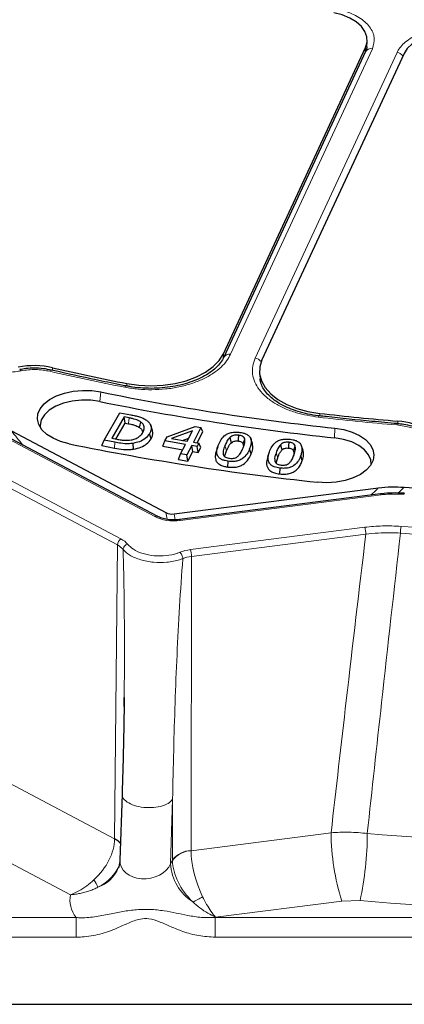
# Model space of a CAD drawing. Units: millimetres. Extents: x 0 to 420, y 0 to 297.
# Drawn here: x 282 to 298, y 145 to 184 of the extents above; entities that cross this region are included whole.
import ezdxf

# ---------------------------------------------------------------- set-up
doc = ezdxf.new("R2010")
doc.units = ezdxf.units.MM

msp = doc.modelspace()

# ---------------------------------------------------------------- linework, layer by layer
at = {"color": 7, "linetype": 'Continuous', "lineweight": 25}
for p, q in [((296.1595, 183.1223), (296.1744, 183.3538)), ((290.4177, 170.839), (296.1076, 183.0978)), ((296.1118, 182.9282), (290.4349, 170.6974)), ((297.6531, 182.8587), (291.9632, 170.5999)), ((282.2688, 170.2065), (282.2657, 170.2059)), ((291.863, 170.0875), (291.8754, 169.8951)), ((286.5275, 169.5487), (286.5258, 169.5492)), ((285.6414, 167.3796), (286.2786, 168.4793)), ((286.4483, 168.3089), (285.9549, 167.457)), ((286.2786, 168.4793), (286.7127, 168.3956)), ((286.6427, 168.2713), (286.4483, 168.3089)), ((286.4889, 168.0659), (286.4483, 168.3089)), ((286.118, 167.4254), (286.4889, 168.0659)), ((286.4889, 168.0659), (286.622, 168.0402)), ((287.5763, 167.7736), (287.5132, 167.9624)), ((288.1625, 167.5187), (289.2858, 167.9259)), ((289.5233, 167.8847), (289.2176, 167.2965)), ((289.2858, 167.9259), (289.5233, 167.8847)), ((289.6034, 167.7136), (289.5233, 167.8847)), ((287.7691, 164.3357), (281.6919, 167.5504)), ((281.9345, 167.7507), (288.1152, 164.4812)), ((287.5227, 167.4305), (287.4617, 167.6383)), ((288.0775, 167.3556), (288.1625, 167.5187)), ((289.1874, 167.758), (288.3362, 167.4494)), ((288.9698, 167.3394), (289.1874, 167.758)), ((289.3726, 167.2697), (289.6034, 167.7136)), ((285.56, 167.1602), (285.6414, 167.3796)), ((285.56, 167.1602), (286.0604, 167.0638)), ((286.0805, 167.295), (285.6414, 167.3796)), ((285.9549, 167.457), (286.1493, 167.4194)), ((286.8215, 167.0206), (286.8058, 167.2526)), ((287.9974, 167.1347), (288.0775, 167.3556)), ((287.9974, 167.1347), (288.7916, 166.997)), ((288.9035, 167.2124), (288.0775, 167.3556)), ((288.3362, 167.4494), (288.9698, 167.3394)), ((288.7052, 166.8308), (288.9035, 167.2124)), ((288.7835, 167.3718), (289.0337, 167.4625)), ((289.1513, 167.1694), (288.953, 166.7878)), ((289.3717, 167.1313), (289.1513, 167.1694)), ((289.1944, 166.9272), (289.1513, 167.1694)), ((289.2176, 167.2965), (289.438, 167.2584)), ((289.438, 167.2584), (289.3717, 167.1313)), ((289.4148, 166.8891), (289.3717, 167.1313)), ((289.4148, 166.8891), (289.5181, 167.0873)), ((289.5181, 167.0873), (289.438, 167.2584)), ((290.1926, 167.1197), (290.1294, 166.9307)), ((291.581, 167.2428), (291.5179, 167.4318)), ((293.6098, 166.9611), (293.5467, 167.15)), ((288.6251, 166.6099), (288.7052, 166.8308)), ((288.953, 166.7878), (288.7052, 166.8308)), ((288.9961, 166.5456), (288.953, 166.7878)), ((288.9961, 166.5456), (289.1944, 166.9272)), ((289.1944, 166.9272), (289.4148, 166.8891)), ((291.5321, 166.8276), (291.4695, 167.032)), ((292.1995, 166.7216), (292.2625, 166.9103)), ((293.5796, 166.5641), (293.5165, 166.7674)), ((288.6251, 166.6099), (288.9961, 166.5456)), ((290.5963, 166.3056), (290.611, 166.5377)), ((292.6774, 166.0291), (292.6899, 166.2615)), ((288.4505, 164.4293), (296.635, 165.4768)), ((296.7155, 165.2297), (288.6682, 164.1998)), ((286.4438, 156.7208), (286.4483, 157.0785)), ((286.3628, 153.2131), (286.277, 150.5732)), ((280.3744, 144.8039), (332.0687, 144.8039))]:
    msp.add_line(p, q, dxfattribs=at)
at = {"color": 8, "linetype": 'Continuous', "lineweight": 18}
for p, q in [((296.3839, 183.0469), (290.707, 170.8161)), ((291.6928, 170.6636), (297.3697, 182.8944)), ((296.0947, 182.8914), (296.1076, 183.0978)), ((290.4052, 170.6405), (290.4177, 170.839)), ((283.5828, 170.1747), (283.5802, 170.2802)), ((286.558, 169.5468), (286.5559, 169.6472)), ((285.5141, 169.3101), (285.4784, 168.9252)), ((294.2767, 168.351), (294.2753, 168.4531)), ((294.8856, 167.8605), (294.866, 167.4731)), ((297.4017, 168.0365), (297.4006, 168.1424)), ((287.6755, 164.3222), (281.5984, 167.5369)), ((286.0604, 167.0638), (286.0805, 167.295)), ((292.5941, 166.676), (292.5311, 166.8793)), ((286.1776, 163.186), (280.9107, 165.9721)), ((281.0458, 166.2177), (286.3127, 163.4316)), ((297.657, 165.4993), (297.4174, 165.2598)), ((296.7409, 165.1946), (288.6936, 164.1647)), ((288.1638, 164.2125), (288.1152, 164.4812)), ((288.4505, 164.4293), (288.494, 164.1889)), ((289.1025, 163.0001), (296.0769, 163.8926)), ((296.1202, 163.6195), (289.1458, 162.7269)), ((286.0673, 151.4349), (286.1776, 163.186)), ((289.1458, 162.7269), (289.1235, 150.9621)), ((281.8323, 153.6638), (286.0671, 151.4237)), ((288.3881, 153.008), (288.3043, 150.4286)), ((288.3835, 150.5784), (288.3881, 153.008)), ((289.1236, 150.9509), (294.7313, 151.6685)), ((284.3004, 149.1879), (280.4813, 151.2081)), ((288.3043, 150.4286), (288.3835, 150.5784)), ((295.8926, 148.9523), (295.1641, 148.9369)), ((295.1641, 148.9369), (290.1069, 148.2897)), ((280.433, 148.2737), (284.5263, 148.2737)), ((284.5263, 148.2737), (284.5263, 147.4905)), ((290.0949, 148.2737), (315.5581, 148.2737)), ((290.0949, 148.2737), (290.0949, 147.4905)), ((284.5263, 147.4905), (280.433, 147.4905)), ((315.5581, 147.4905), (290.0949, 147.4905))]:
    msp.add_line(p, q, dxfattribs=at)
at = {"color": 7, "linetype": 'Continuous', "lineweight": 25, "flags": 128}
for points in [[(296.1076, 183.0978), (296.1701, 183.3099), (296.1633, 183.5251), (296.0875, 183.7358), (295.9452, 183.9347), (295.7415, 184.115), (295.4833, 184.2702), (295.1797, 184.3952), (294.8413, 184.4854)], [(299.9516, 183.6949), (299.5804, 183.7145), (299.2093, 183.6939), (298.8512, 183.634), (298.5187, 183.5367), (298.2232, 183.4055), (297.975, 183.2449), (297.7827, 183.0605), (297.6531, 182.8587)], [(286.5559, 169.6472), (287.0315, 169.5784), (287.5202, 169.5553), (288.0088, 169.5785), (288.4844, 169.6473), (288.9342, 169.7599), (289.3463, 169.9133), (289.7096, 170.1034), (290.0143, 170.3251), (290.2525, 170.5725), (290.4177, 170.839)], [(291.9632, 170.5999), (291.8754, 170.3214), (291.8674, 170.0384), (291.9393, 169.7585), (292.0892, 169.489), (292.3132, 169.2372), (292.6053, 169.0099), (292.9576, 168.813), (293.3607, 168.6519), (293.8039, 168.5309), (294.2753, 168.4531)], [(284.2421, 167.2342), (283.9035, 167.3258), (283.6024, 167.4537), (283.3504, 167.6131), (283.157, 167.7978), (283.0298, 168.0008), (282.9736, 168.2142), (282.9906, 168.4298), (283.0801, 168.6393), (283.2388, 168.8348), (283.4604, 169.0086), (283.7365, 169.1541), (284.0565, 169.2657), (284.408, 169.3392), (284.7777, 169.3716), (285.1512, 169.3618), (285.5141, 169.3101)], [(285.4784, 168.9252), (285.1125, 168.9758), (284.7363, 168.9814), (284.3663, 168.9418), (284.0187, 168.8586), (283.7087, 168.7355), (283.4497, 168.5778), (283.2532, 168.3926), (283.1277, 168.1878), (283.0787, 167.9724), (283.0794, 167.9061)], [(287.062, 167.8866), (287.0681, 167.9141), (287.0865, 167.9966), (287.111, 168.1066)], [(294.8856, 167.8605), (295.2447, 167.8005), (295.5766, 167.7012), (295.8686, 167.5664), (296.1095, 167.4013), (296.2899, 167.2123), (296.403, 167.0066), (296.4444, 166.7921), (296.4125, 166.577), (296.3085, 166.3697), (296.1365, 166.1781), (295.903, 166.0095), (295.6171, 165.8705), (295.2896, 165.7663), (294.9333, 165.701), (294.5617, 165.6771), (294.1892, 165.6955)], [(290.7434, 167.2798), (290.7237, 167.3612), (290.6908, 167.4971)], [(291.0179, 167.3437), (291.0222, 167.4117), (291.0326, 167.5758)], [(296.3361, 166.412), (296.3221, 166.5867), (296.2343, 166.7979), (296.0724, 166.994), (295.8435, 167.1664), (295.5574, 167.3076), (295.2268, 167.4113), (294.866, 167.4731)], [(291.2123, 167.2179), (291.2309, 167.2769), (291.2759, 167.4195)], [(292.7703, 166.9948), (292.7502, 167.0759), (292.7165, 167.2111)], [(293.0346, 167.0629), (293.0394, 167.15), (293.0474, 167.2952)], [(293.2311, 166.9435), (293.2549, 167.0195), (293.2944, 167.1462)], [(297.657, 165.4993), (299.7925, 165.3577)]]:
    msp.add_lwpolyline(points, dxfattribs=at)
at = {"color": 8, "linetype": 'Continuous', "lineweight": 18, "flags": 128}
for points in [[(282.3234, 170.1566), (282.3066, 170.1821), (282.2903, 170.1989), (282.275, 170.2063), (282.2688, 170.2065)], [(283.5447, 170.1834), (283.5354, 170.1839), (283.5172, 170.1774), (283.4976, 170.1612), (283.4774, 170.136)], [(286.5258, 169.5492), (286.5184, 169.5493), (286.5026, 169.5422), (286.4856, 169.5255), (286.4681, 169.4997)], [(286.622, 168.0402), (286.6246, 168.0691), (286.6324, 168.1558), (286.6427, 168.2713)], [(294.2237, 168.3001), (294.2343, 168.3269), (294.2447, 168.3447), (294.2543, 168.3527), (294.2579, 168.3531)], [(297.3647, 167.9878), (297.3726, 168.015), (297.3802, 168.033), (297.3873, 168.0413), (297.3899, 168.0418)], [(290.5453, 166.9593), (290.5374, 166.9849), (290.514, 167.0616), (290.4826, 167.1638)], [(296.7409, 165.1946), (296.7341, 165.2102), (296.7275, 165.2215), (296.7212, 165.228), (296.7155, 165.2297)], [(288.6936, 164.1647), (288.6868, 164.1803), (288.6802, 164.1916), (288.6739, 164.1981), (288.6682, 164.1998)]]:
    msp.add_lwpolyline(points, dxfattribs=at)
at = {"color": 8, "linetype": 'Continuous', "lineweight": 18}
for centre, radius, start, end in [((296.3278, 182.8042), 0.2491, 76.97937, 150.14069), ((297.3148, 182.5317), 0.3668, 37.63173, 81.38102), ((290.6508, 170.5737), 0.2487, 76.95622, 150.54955), ((291.6394, 170.3036), 0.3639, 36.89947, 81.55904), ((304.529, 261.7408), 93.9927, 257.057646, 258.921556), ((306.0223, 271.0406), 103.4158, 263.448925, 265.197809), ((287.7342, 164.2464), 0.0959, 68.86207, 127.74921), ((299.0347, 163.6536), 1.527, 169.53735, 179.69382), ((306.2214, 281.7363), 118.1253, 265.781999, 274.266475), ((295.2136, 163.6159), 0.9065, 0.22914, 17.77773), ((306.2214, 281.8111), 118.4702, 265.781999, 274.266475), ((286.4976, 163.1699), 0.3205, 125.25082, 177.11529), ((288.2393, 162.7233), 0.9065, 0.22914, 17.77773), ((285.7235, 150.7559), 0.7509, 40.01708, 62.77486), ((285.7387, 150.7728), 0.7392, 40.68593, 63.60446), ((303.7965, 151.7048), 9.0653, 180.22914, 197.77773), ((282.7622, 151.724), 13.4198, 348.08024, 359.64445), ((306.2231, 270.9236), 119.7047, 265.188129, 274.230626), ((289.1557, 149.9947), 0.9679, 91.90577, 142.91507), ((289.1713, 149.971), 0.981, 92.78767, 143.39463), ((284.9131, 150.8106), 1.4115, 290.14892, 337.07784), ((290.2745, 150.5501), 1.9739, 183.5279, 236.78865), ((282.1384, 147.9238), 3.6156, 25.58973, 30.94187), ((288.3327, 150.9877), 2.2594, 292.39017, 303.79213), ((306.2231, 271.6682), 123.15, 265.188089, 274.256085)]:
    msp.add_arc(centre, radius, start, end, dxfattribs=at)
at = {"color": 7, "linetype": 'Continuous', "lineweight": 25}
for centre, radius, start, end in [((282.8393, 166.9825), 3.3799, 77.33864, 100.79624), ((304.5369, 261.4854), 93.5819, 257.059438, 258.922178), ((305.5178, 267.6127), 100.3172, 258.4979, 263.916023), ((305.5166, 267.3974), 100.4903, 258.4979, 263.916023), ((306.023, 270.7409), 102.9602, 263.448321, 265.196149), ((297.2381, 165.4945), 2.6529, 58.86264, 86.48765), ((305.4745, 271.5755), 106.4797, 258.4979, 263.916023)]:
    msp.add_arc(centre, radius, start, end, dxfattribs=at)
at = {"color": 8, "linetype": 'Continuous', "lineweight": 18}
for centre, major_axis, ratio, start_param, end_param in [((296.994, 89.8299), (-46.4177, 99.1822), 0.2488852, 5.4825679, 5.4916679), ((309.1778, 87.9453), (21.0925, 89.9388), 0.5238982, 0.6663138, 0.6726311), ((288.4817, 164.8837), (1.2052, 0.0368), 0.6089662, 3.9611841, 4.8704866), ((285.5019, 162.7574), (1, 0.0021), 0.5800778, 0.4397177, 0.8277912), ((285.5019, 162.9207), (1.2, 0.0001), 0.5773496, 0.4409491, 0.8289507), ((289.3622, 162.3236), (1.2, 0), 0.5773829, 1.7888861, 2.1763919), ((289.3622, 162.1603), (1, 0.0004), 0.5803969, 1.7886504, 2.1761561), ((284.2861, 150.8285), (1.4915, 1.4151), 0.6881772, 4.6987009, 5.6872931), ((285.2203, 151.8861), (-0.6808, 0.8505), 0.5924887, 3.7559736, 3.7696012), ((290.2451, 151.1088), (1.1004, 0.305), 0.7112194, 2.9455807, 2.9592083), ((290.1258, 149.9252), (-0.6504, 1.9267), 0.3958489, 0.8821265, 1.8707187), ((287.3143, 150.6103), (1.0329, 0.1311), 0.7530161, 3.0217383, 5.8838545), ((290.4615, 150.5596), (2.0775, -0.0548), 0.7910587, 3.163447, 3.1770746), ((290.1258, 149.9252), (-1.4312, 1.473), 0.6745658, 0.6243158, 1.6129079), ((284.2861, 150.8285), (2.0754, 0.1765), 0.7829603, 5.2106619, 5.9083927), ((287.3143, 148.9772), (3.0368, 0.008), 0.5803123, 3.0172057, 3.5476519), ((287.3143, 148.9772), (3.0368, 0.008), 0.5803123, 5.8680121, 5.877874)]:
    msp.add_ellipse(centre, major_axis=major_axis, ratio=ratio, start_param=start_param, end_param=end_param, dxfattribs=at)
at = {"color": 7, "linetype": 'Continuous', "lineweight": 25}
msp.add_ellipse((288.3837, 164.6725), major_axis=(0.4021, 0.0156), ratio=0.616464, start_param=3.957752, end_param=4.8553899, dxfattribs=at)
at = {"color": 8, "linetype": 'Continuous', "lineweight": 18}
for points, knots in [([(294.9302, 184.6415), (295.032, 184.6179), (295.3723, 184.5387), (295.8776, 184.312), (296.3066, 183.9346), (296.5112, 183.4911), (296.4264, 183.1949), (296.3839, 183.0469)], [0, 0, 0, 0, 0.0962179, 0.3218558, 0.5477205, 0.7738662, 1, 1, 1, 1]), ([(297.3697, 182.8944), (297.4031, 182.9554), (297.5139, 183.1581), (297.8673, 183.4668), (298.4853, 183.7426), (299.2343, 183.8945), (299.7513, 183.8687), (300.0099, 183.8558)], [0, 0, 0, 0, 0.0972078, 0.3229319, 0.5485499, 0.7742779, 1, 1, 1, 1]), ([(290.707, 170.8161), (290.6587, 170.7274), (290.5622, 170.55), (290.3246, 170.2902), (290.0088, 170.0427), (289.6088, 169.8192), (289.1495, 169.6385), (288.6456, 169.5038), (288.109, 169.4207), (287.5565, 169.3907), (287.0009, 169.4121), (286.6457, 169.4705), (286.4681, 169.4997)], [0, 0, 0, 0, 0.0894697, 0.1789381, 0.2818119, 0.3846827, 0.4872145, 0.5897439, 0.6923103, 0.794876, 0.8974374, 1, 1, 1, 1]), ([(294.2237, 168.3001), (293.9249, 168.3488), (293.4471, 168.4267), (292.8739, 168.6417), (292.4581, 168.8558), (292.1125, 169.1098), (291.8435, 169.3938), (291.6625, 169.701), (291.5736, 170.0214), (291.5746, 170.3469), (291.6534, 170.558), (291.6928, 170.6636)], [0, 0, 0, 0, 0.1716241, 0.2744986, 0.3773735, 0.4808453, 0.5843193, 0.6882491, 0.7921822, 0.8960898, 1, 1, 1, 1]), ([(282.3234, 170.1566), (282.2767, 170.1483), (281.9852, 170.0969), (281.4075, 170.064), (280.9178, 170.1589), (280.673, 170.2063)], [0, 0, 0, 0, 0.087117, 0.5435904, 1, 1, 1, 1]), ([(283.4774, 170.136), (283.2868, 170.1687), (282.9053, 170.2343), (282.5175, 170.1825), (282.3234, 170.1566)], [0, 0, 0, 0, 0.4997331, 1, 1, 1, 1]), ([(298.3819, 167.6726), (298.2365, 167.751), (297.9455, 167.9078), (297.5584, 167.9611), (297.3647, 167.9878)], [0, 0, 0, 0, 0.49981155, 1, 1, 1, 1]), ([(297.6622, 165.2157), (297.4085, 165.225), (297.0983, 165.2364), (296.796, 165.2011), (296.7409, 165.1946)], [0, 0, 0, 0, 0.8179225, 1, 1, 1, 1]), ([(296.0769, 163.8926), (296.3145, 163.9169), (296.7969, 163.9663), (297.2853, 163.9428), (297.5331, 163.9309)], [0, 0, 0, 0, 0.492508, 1, 1, 1, 1]), ([(294.7313, 151.6685), (294.9327, 153.4338), (295.3874, 157.4171), (295.8581, 161.401), (296.1202, 163.6195)], [0, 0, 0, 0, 0.4431532, 1, 1, 1, 1]), ([(297.5078, 163.6618), (297.3746, 163.6692), (296.9115, 163.6948), (296.4494, 163.6508), (296.1202, 163.6195)], [0, 0, 0, 0, 0.2874406, 1, 1, 1, 1]), ([(297.5078, 163.6618), (297.2544, 161.4013), (296.8052, 157.3939), (296.371, 153.3873), (296.1817, 151.6408)], [0, 0, 0, 0, 0.5640899, 1, 1, 1, 1]), ([(286.5871, 163.2166), (286.6583, 163.1458), (286.8111, 162.9939), (287.1882, 162.8285), (287.6475, 162.7391), (288.1291, 162.7446), (288.4739, 162.816), (288.6425, 162.8795), (288.6791, 162.8932)], [0, 0, 0, 0, 0.1719272, 0.3689632, 0.5624687, 0.7541495, 0.9467367, 1, 1, 1, 1]), ([(288.7929, 162.6373), (288.7928, 162.6373), (288.7521, 162.622), (288.5578, 162.5562), (288.1664, 162.48), (287.6169, 162.479), (287.0906, 162.5792), (286.6687, 162.7639), (286.4748, 162.9259), (286.4063, 163.0063), (286.4063, 163.0063)], [0, 0, 0, 0, 0.00000428, 0.05311444, 0.24555072, 0.43738985, 0.63114887, 0.82828311, 0.99999572, 1, 1, 1, 1]), ([(286.4483, 157.0785), (286.4487, 157.1124), (286.4575, 157.789), (286.4603, 159.1184), (286.4516, 161.061), (286.4214, 162.3596), (286.4063, 163.0062)], [0, 0, 0, 0, 0.0172414, 0.3444876, 0.6735576, 1, 1, 1, 1]), ([(288.7929, 162.6373), (288.7484, 161.9981), (288.6592, 160.7181), (288.5598, 158.7931), (288.483, 156.8723), (288.4257, 154.944), (288.4007, 153.6582), (288.3881, 153.008)], [0, 0, 0, 0, 0.1996467, 0.3998352, 0.598963, 0.7972291, 1, 1, 1, 1]), ([(288.3881, 153.008), (288.3354, 152.9496), (288.2299, 152.8328), (287.9118, 152.7148), (287.529, 152.6626), (287.1251, 152.6862), (286.7591, 152.7815), (286.4953, 152.9346), (286.3621, 153.0855), (286.3767, 153.1743), (286.3808, 153.1991)], [0, 0, 0, 0, 0.1354065, 0.270813, 0.4062195, 0.541626, 0.6770325, 0.812439, 0.9478456, 1, 1, 1, 1]), ([(294.7313, 151.6685), (294.9677, 151.6824), (295.4488, 151.7107), (295.9347, 151.6644), (296.1817, 151.6408)], [0, 0, 0, 0, 0.4916534, 1, 1, 1, 1]), ([(284.3004, 149.1879), (284.3016, 149.1883), (284.4143, 149.2307), (284.6358, 149.3344), (284.954, 149.5347), (285.1451, 149.7009), (285.2394, 149.7828)], [0, 0, 0, 0, 0.0036475, 0.3463453, 0.6775743, 1, 1, 1, 1]), ([(284.3004, 149.1879), (284.3018, 149.188), (284.3665, 149.1929), (284.4951, 149.2068), (284.6868, 149.2397), (284.8785, 149.2852), (285.0628, 149.3422), (285.238, 149.4083), (285.3454, 149.4597), (285.3993, 149.4855)], [0, 0, 0, 0, 0.0036657, 0.1686875, 0.335127, 0.506152, 0.6788047, 0.838716, 1, 1, 1, 1]), ([(290.1069, 148.2897), (290.1062, 148.2904), (290.0453, 148.3597), (289.9248, 148.5162), (289.7494, 148.793), (289.6422, 149.0053), (289.5893, 149.11)], [0, 0, 0, 0, 0.0036475, 0.3463453, 0.6775743, 1, 1, 1, 1]), ([(284.5263, 148.2737), (284.5899, 148.271), (284.8623, 148.2595), (285.3382, 148.3049), (285.9108, 148.4192), (286.4559, 148.5339), (286.9781, 148.602), (287.5212, 148.6084), (288.1976, 148.5377), (288.8486, 148.3801), (289.5359, 148.2688), (289.9088, 148.2721), (290.0949, 148.2737)], [0, 0, 0, 0, 0.0331153, 0.1416915, 0.2507745, 0.3503016, 0.4491972, 0.5300672, 0.6285376, 0.8059915, 0.9031521, 1, 1, 1, 1]), ([(290.1069, 148.2897), (290.1057, 148.2902), (290.003, 148.3357), (289.7917, 148.4458), (289.4813, 148.6503), (289.2871, 148.8177), (289.1933, 148.8986)], [0, 0, 0, 0, 0.0036697, 0.3351429, 0.6787931, 1, 1, 1, 1]), ([(290.0949, 147.4905), (289.8729, 147.5034), (289.4284, 147.5292), (288.8359, 147.6939), (288.3231, 147.9063), (287.8863, 148.1038), (287.4759, 148.2492), (287.0323, 148.2266), (286.611, 148.0605), (286.0986, 147.8113), (285.4829, 147.6007), (284.9259, 147.4986), (284.605, 147.4921), (284.5263, 147.4905)], [0, 0, 0, 0, 0.1132185, 0.2266814, 0.3145995, 0.4026073, 0.4790469, 0.5362404, 0.6237942, 0.7121979, 0.8362526, 0.9598587, 1, 1, 1, 1])]:
    msp.add_open_spline(points, degree=3, knots=knots, dxfattribs=at)
at = {"color": 7, "linetype": 'Continuous', "lineweight": 25}
for points, knots in [([(296.1595, 183.1226), (296.1599, 183.1177), (296.1653, 183.0572), (296.151, 182.9939), (296.1122, 182.9307), (296.1106, 182.9281)], [0, 0, 0, 0, 0.0776278, 0.9631596, 1, 1, 1, 1]), ([(290.4299, 170.6972), (290.4237, 170.6807), (290.3906, 170.5926), (290.2729, 170.4321), (290.0743, 170.2265), (289.8189, 170.0374), (289.5191, 169.8682), (289.1763, 169.7238), (288.7982, 169.6063), (288.3932, 169.52), (287.9683, 169.4672), (287.5344, 169.4479), (287.1014, 169.4666), (286.7623, 169.5018), (286.5779, 169.5422), (286.5282, 169.553)], [0, 0, 0, 0, 0.0209038, 0.1118611, 0.1994411, 0.2850126, 0.3700012, 0.4554657, 0.5403701, 0.6260671, 0.7115385, 0.7973284, 0.8826975, 0.9683341, 1, 1, 1, 1]), ([(283.5445, 170.1831), (283.4338, 170.2048), (283.2098, 170.2487), (282.8571, 170.2657), (282.5381, 170.2528), (282.3475, 170.2169), (282.2696, 170.2023)], [0, 0, 0, 0, 0.2674287, 0.5409016, 0.8122282, 1, 1, 1, 1]), ([(286.5257, 169.5492), (286.2, 169.6141), (285.2876, 169.7958), (284.2962, 170.0114), (283.632, 170.1634), (283.5446, 170.1834)], [0, 0, 0, 0, 0.3253375, 0.9112715, 1, 1, 1, 1]), ([(294.2582, 168.3546), (294.2448, 168.3557), (294.0882, 168.3678), (293.7997, 168.4237), (293.4061, 168.5215), (293.0458, 168.6529), (292.7246, 168.8078), (292.4505, 168.9838), (292.2268, 169.1754), (292.0568, 169.375), (291.9451, 169.5809), (291.8888, 169.7401), (291.8884, 169.8312), (291.8883, 169.8538)], [0, 0, 0, 0, 0.0099608, 0.1165152, 0.2229441, 0.327921, 0.4338083, 0.5382507, 0.6426434, 0.7479281, 0.8533355, 0.963528, 1, 1, 1, 1]), ([(287.111, 168.1066), (287.0782, 168.1267), (286.9837, 168.1844), (286.817, 168.2359), (286.6877, 168.2622), (286.6427, 168.2713)], [0, 0, 0, 0, 0.2575296, 0.7419862, 1, 1, 1, 1]), ([(286.7127, 168.3956), (286.7713, 168.3837), (286.8886, 168.3598), (287.0576, 168.3155), (287.2159, 168.2566), (287.3008, 168.2038), (287.344, 168.1768)], [0, 0, 0, 0, 0.2497776, 0.4997721, 0.7452697, 1, 1, 1, 1]), ([(297.3898, 168.0418), (297.049, 168.0715), (296.0943, 168.1546), (295.0513, 168.2627), (294.3501, 168.3426), (294.2579, 168.3531)], [0, 0, 0, 0, 0.3253355, 0.911297, 1, 1, 1, 1]), ([(286.622, 168.0402), (286.6804, 168.0281), (286.7818, 168.0071), (286.9365, 167.9597), (287.0154, 167.9137), (287.062, 167.8866)], [0, 0, 0, 0, 0.3578394, 0.6212088, 1, 1, 1, 1]), ([(287.062, 167.8866), (287.0989, 167.8566), (287.1678, 167.8006), (287.1787, 167.7325), (287.1838, 167.7009)], [0, 0, 0, 0, 0.53667402, 1, 1, 1, 1]), ([(287.1949, 167.6926), (287.2125, 167.7271), (287.2565, 167.8136), (287.2576, 167.946), (287.1872, 168.0503), (287.1283, 168.0938), (287.111, 168.1066)], [0, 0, 0, 0, 0.2476047, 0.6201793, 0.8881837, 1, 1, 1, 1]), ([(287.344, 168.1768), (287.3745, 168.1519), (287.4364, 168.1011), (287.4947, 168.0158), (287.5276, 167.9274), (287.5337, 167.8347), (287.5128, 167.7369), (287.4789, 167.6714), (287.4617, 167.6383)], [0, 0, 0, 0, 0.1613883, 0.3280664, 0.4810233, 0.6383943, 0.8172146, 1, 1, 1, 1]), ([(298.5444, 167.6793), (298.4592, 167.7291), (298.2855, 167.8304), (297.9778, 167.9393), (297.6752, 168.0124), (297.4737, 168.0303), (297.389, 168.0378)], [0, 0, 0, 0, 0.262482, 0.5351274, 0.8044638, 1, 1, 1, 1]), ([(286.723, 167.3901), (286.7779, 167.402), (286.8996, 167.4284), (287.0681, 167.5227), (287.1518, 167.6206), (287.1895, 167.6836), (287.1949, 167.6926)], [0, 0, 0, 0, 0.2380747, 0.5274151, 0.9325281, 1, 1, 1, 1]), ([(287.4617, 167.6383), (287.4116, 167.5714), (287.3191, 167.4479), (287.0784, 167.3132), (286.8923, 167.2718), (286.8058, 167.2526)], [0, 0, 0, 0, 0.3877474, 0.71539, 1, 1, 1, 1]), ([(287.5227, 167.4305), (287.5437, 167.4724), (287.5863, 167.5574), (287.6026, 167.6747), (287.5828, 167.7463), (287.5753, 167.7736)], [0, 0, 0, 0, 0.3757085, 0.7624206, 1, 1, 1, 1]), ([(290.2217, 167.1991), (290.2535, 167.2685), (290.3176, 167.4078), (290.4595, 167.5713), (290.6445, 167.6679), (290.8119, 167.7046), (290.962, 167.7067), (291.0481, 167.6968), (291.0801, 167.6931)], [0, 0, 0, 0, 0.2720747, 0.5464533, 0.6769226, 0.8082877, 0.9286732, 1, 1, 1, 1]), ([(290.6908, 167.4971), (290.6643, 167.4713), (290.6114, 167.4199), (290.5456, 167.3069), (290.5078, 167.2209), (290.4826, 167.1638)], [0, 0, 0, 0, 0.2516358, 0.5029164, 1, 1, 1, 1]), ([(291.0326, 167.5758), (290.9925, 167.5797), (290.9228, 167.5864), (290.8246, 167.5701), (290.7486, 167.5396), (290.7105, 167.5115), (290.6908, 167.4971)], [0, 0, 0, 0, 0.3053757, 0.5317417, 0.7577576, 1, 1, 1, 1]), ([(291.2759, 167.4195), (291.2657, 167.4454), (291.2487, 167.4882), (291.1826, 167.5373), (291.1093, 167.5635), (291.0565, 167.572), (291.0326, 167.5758)], [0, 0, 0, 0, 0.3492257, 0.5787792, 0.8088769, 1, 1, 1, 1]), ([(291.0801, 167.6931), (291.1203, 167.6866), (291.202, 167.6735), (291.3005, 167.6415), (291.3756, 167.6047), (291.4277, 167.5677), (291.469, 167.526), (291.5053, 167.4706), (291.5302, 167.4002), (291.5395, 167.2972), (291.5215, 167.1731), (291.4869, 167.0793), (291.4695, 167.032)], [0, 0, 0, 0, 0.0911756, 0.1852647, 0.2446644, 0.3059004, 0.3652778, 0.4260772, 0.5297974, 0.6361596, 0.8166988, 1, 1, 1, 1]), ([(286.8058, 167.2526), (286.7445, 167.2456), (286.5828, 167.2273), (286.334, 167.2486), (286.1588, 167.2807), (286.0805, 167.295)], [0, 0, 0, 0, 0.25270687, 0.66599675, 1, 1, 1, 1]), ([(286.1493, 167.4194), (286.2087, 167.4089), (286.3223, 167.389), (286.5161, 167.3685), (286.6478, 167.3823), (286.723, 167.3901)], [0, 0, 0, 0, 0.3193478, 0.6107926, 1, 1, 1, 1]), ([(286.8215, 167.0206), (286.925, 167.0443), (287.1284, 167.091), (287.3788, 167.2372), (287.4719, 167.3622), (287.5227, 167.4305)], [0, 0, 0, 0, 0.3204627, 0.6291425, 1, 1, 1, 1]), ([(290.611, 166.5377), (290.5703, 166.5442), (290.4876, 166.5575), (290.3879, 166.5901), (290.3123, 166.6275), (290.2598, 166.6652), (290.2185, 166.7077), (290.1821, 166.764), (290.159, 166.8358), (290.1513, 166.9389), (290.1707, 167.0612), (290.2046, 167.153), (290.2217, 167.1991)], [0, 0, 0, 0, 0.09217223, 0.18732315, 0.24743902, 0.30939135, 0.36949632, 0.43103177, 0.53652281, 0.64470425, 0.82116743, 1, 1, 1, 1]), ([(290.4826, 167.1638), (290.4692, 167.1288), (290.4423, 167.0588), (290.4028, 166.9432), (290.409, 166.8615), (290.4124, 166.8158)], [0, 0, 0, 0, 0.3057589, 0.6116595, 1, 1, 1, 1]), ([(290.5453, 166.9593), (290.5604, 166.994), (290.5919, 167.0664), (290.6454, 167.1766), (290.7107, 167.2453), (290.7434, 167.2798)], [0, 0, 0, 0, 0.3143656, 0.6557273, 1, 1, 1, 1]), ([(290.7434, 167.2798), (290.7661, 167.2961), (290.8032, 167.323), (290.877, 167.3458), (290.9479, 167.3515), (290.9942, 167.3463), (291.0179, 167.3437)], [0, 0, 0, 0, 0.3392387, 0.5560785, 0.7732103, 1, 1, 1, 1]), ([(291.0179, 167.3437), (291.0473, 167.3388), (291.0981, 167.3303), (291.1567, 167.3021), (291.1953, 167.2646), (291.2061, 167.235), (291.2123, 167.2179)], [0, 0, 0, 0, 0.28965219, 0.50112339, 0.71190512, 1, 1, 1, 1]), ([(291.2123, 167.2179), (291.2166, 167.1895), (291.2241, 167.1399), (291.2105, 167.0907), (291.2046, 167.0696)], [0, 0, 0, 0, 0.57020798, 1, 1, 1, 1]), ([(291.2082, 167.0672), (291.2216, 167.1022), (291.2485, 167.1722), (291.2846, 167.2895), (291.2791, 167.3725), (291.2759, 167.4195)], [0, 0, 0, 0, 0.3022772, 0.6046617, 1, 1, 1, 1]), ([(291.5321, 166.8276), (291.5451, 166.8618), (291.5711, 166.9305), (291.5952, 167.0358), (291.6052, 167.1407), (291.5879, 167.2095), (291.5796, 167.2427)], [0, 0, 0, 0, 0.2511062, 0.5031225, 0.7603976, 1, 1, 1, 1]), ([(292.2625, 166.9103), (292.2905, 166.9802), (292.3467, 167.1206), (292.4804, 167.2863), (292.661, 167.3847), (292.8255, 167.4228), (292.9731, 167.427), (293.0581, 167.4188), (293.0891, 167.4158)], [0, 0, 0, 0, 0.2737294, 0.5498807, 0.67985, 0.8106501, 0.9308637, 1, 1, 1, 1]), ([(292.7165, 167.2111), (292.6921, 167.1851), (292.6434, 167.1333), (292.5851, 167.021), (292.5526, 166.9358), (292.5311, 166.8793)], [0, 0, 0, 0, 0.2523214, 0.5041292, 1, 1, 1, 1]), ([(293.0474, 167.2952), (293.0077, 167.2981), (292.9389, 167.3032), (292.8436, 167.2854), (292.7711, 167.2538), (292.7352, 167.2257), (292.7165, 167.2111)], [0, 0, 0, 0, 0.3066103, 0.5319573, 0.756816, 1, 1, 1, 1]), ([(293.2944, 167.1462), (293.2838, 167.1702), (293.2658, 167.211), (293.2004, 167.258), (293.1263, 167.2842), (293.0724, 167.2917), (293.0474, 167.2952)], [0, 0, 0, 0, 0.3327164, 0.5659752, 0.7994309, 1, 1, 1, 1]), ([(293.0891, 167.4158), (293.1302, 167.4101), (293.2139, 167.3983), (293.3153, 167.3678), (293.3924, 167.3319), (293.4461, 167.2956), (293.4891, 167.2546), (293.5285, 167.1998), (293.5564, 167.1297), (293.5708, 167.0278), (293.5594, 166.9058), (293.5309, 166.8137), (293.5165, 166.7674)], [0, 0, 0, 0, 0.0930517, 0.1891248, 0.2488345, 0.3103913, 0.3700769, 0.4311385, 0.5358252, 0.6431885, 0.8203124, 1, 1, 1, 1]), ([(293.248, 166.7984), (293.2594, 166.8336), (293.2822, 166.9041), (293.3107, 167.0202), (293.3002, 167.1011), (293.2944, 167.1462)], [0, 0, 0, 0, 0.3071343, 0.6144079, 1, 1, 1, 1]), ([(286.0604, 167.0638), (286.1796, 167.042), (286.3623, 167.0086), (286.623, 166.9983), (286.7549, 167.0131), (286.8215, 167.0206)], [0, 0, 0, 0, 0.4821315, 0.7387795, 1, 1, 1, 1]), ([(290.1303, 166.9306), (290.1276, 166.9233), (290.1123, 166.8815), (290.0962, 166.8032), (290.0864, 166.6955), (290.1024, 166.6034), (290.1361, 166.5296), (290.1775, 166.4753), (290.235, 166.4252), (290.3057, 166.3841), (290.3854, 166.3518), (290.4609, 166.33), (290.5321, 166.3153), (290.5749, 166.3089), (290.5963, 166.3056)], [0, 0, 0, 0, 0.0293751, 0.1669483, 0.3073601, 0.450428, 0.5267573, 0.6047348, 0.6811972, 0.760424, 0.8295324, 0.9002742, 0.9499763, 1, 1, 1, 1]), ([(290.4124, 166.8158), (290.422, 166.7901), (290.4379, 166.7473), (290.5014, 166.6972), (290.5761, 166.6687), (290.6319, 166.6594), (290.6586, 166.655)], [0, 0, 0, 0, 0.3387447, 0.5645995, 0.7911511, 1, 1, 1, 1]), ([(290.473, 166.7245), (290.4775, 166.7493), (290.4917, 166.8285), (290.5234, 166.9061), (290.5453, 166.9593)], [0, 0, 0, 0, 0.3129311, 1, 1, 1, 1]), ([(290.5963, 166.3056), (290.695, 166.2977), (290.8572, 166.2847), (291.0716, 166.3334), (291.2497, 166.4212), (291.4207, 166.5883), (291.4901, 166.7374), (291.5321, 166.8276)], [0, 0, 0, 0, 0.19926479, 0.32764425, 0.45571045, 0.6711059, 1, 1, 1, 1]), ([(291.4695, 167.032), (291.4376, 166.9626), (291.3736, 166.8233), (291.2304, 166.6603), (291.0462, 166.5635), (290.8795, 166.5266), (290.7295, 166.5241), (290.6434, 166.534), (290.611, 166.5377)], [0, 0, 0, 0, 0.272183, 0.5466592, 0.6770157, 0.8081831, 0.9279193, 1, 1, 1, 1]), ([(290.6586, 166.655), (290.6986, 166.6512), (290.7684, 166.6446), (290.8665, 166.661), (290.9425, 166.6914), (290.9799, 166.7195), (290.999, 166.7339)], [0, 0, 0, 0, 0.3054565, 0.5335217, 0.7607723, 1, 1, 1, 1]), ([(290.999, 166.7339), (291.0257, 166.7602), (291.0791, 166.8127), (291.1463, 166.9254), (291.1837, 167.011), (291.2082, 167.0672)], [0, 0, 0, 0, 0.2559779, 0.5113938, 1, 1, 1, 1]), ([(292.1995, 166.7216), (292.1792, 166.6524), (292.138, 166.5118), (292.1507, 166.3271), (292.2442, 166.1837), (292.3795, 166.0973), (292.5338, 166.049), (292.6353, 166.0349), (292.6774, 166.0291)], [0, 0, 0, 0, 0.2497256, 0.5070097, 0.6459847, 0.7861008, 0.9113381, 1, 1, 1, 1]), ([(292.6899, 166.2615), (292.6083, 166.2751), (292.4732, 166.2975), (292.3293, 166.3766), (292.2381, 166.4809), (292.193, 166.6642), (292.2351, 166.8131), (292.2625, 166.9103)], [0, 0, 0, 0, 0.1846012, 0.305286, 0.4258352, 0.6256168, 1, 1, 1, 1]), ([(292.5311, 166.8793), (292.5198, 166.844), (292.4961, 166.7701), (292.4631, 166.6554), (292.4754, 166.5758), (292.4816, 166.5355)], [0, 0, 0, 0, 0.3104216, 0.6515488, 1, 1, 1, 1]), ([(292.5375, 166.453), (292.5401, 166.4733), (292.5494, 166.5484), (292.5753, 166.6222), (292.5941, 166.676)], [0, 0, 0, 0, 0.2713626, 1, 1, 1, 1]), ([(292.5941, 166.676), (292.6072, 166.711), (292.6342, 166.783), (292.6812, 166.8922), (292.7405, 166.9605), (292.7703, 166.9948)], [0, 0, 0, 0, 0.3196882, 0.6586733, 1, 1, 1, 1]), ([(293.5165, 166.7674), (293.4887, 166.6974), (293.4328, 166.5569), (293.2979, 166.3917), (293.1184, 166.2933), (292.9546, 166.2549), (292.8068, 166.2502), (292.7214, 166.2584), (292.6899, 166.2615)], [0, 0, 0, 0, 0.2737929, 0.5500959, 0.6793911, 0.8095144, 0.9299494, 1, 1, 1, 1]), ([(292.7703, 166.9948), (292.7919, 167.0114), (292.8273, 167.0385), (292.8989, 167.0625), (292.9674, 167.0688), (293.0122, 167.0648), (293.0346, 167.0629)], [0, 0, 0, 0, 0.34407009, 0.56287812, 0.78198992, 1, 1, 1, 1]), ([(293.0346, 167.0629), (293.0647, 167.0585), (293.1165, 167.051), (293.1757, 167.0227), (293.2135, 166.9868), (293.2248, 166.9589), (293.2311, 166.9435)], [0, 0, 0, 0, 0.2997353, 0.5165808, 0.733061, 1, 1, 1, 1]), ([(293.0608, 166.4665), (293.086, 166.4935), (293.1364, 166.5474), (293.1956, 166.6596), (293.2274, 166.7439), (293.248, 166.7984)], [0, 0, 0, 0, 0.2616527, 0.522708, 1, 1, 1, 1]), ([(293.2311, 166.9435), (293.2362, 166.9148), (293.2464, 166.8573), (293.2347, 166.7825), (293.2212, 166.7373), (293.2162, 166.7207)], [0, 0, 0, 0, 0.3853721, 0.7738511, 1, 1, 1, 1]), ([(293.5796, 166.5641), (293.5907, 166.5986), (293.613, 166.6678), (293.6301, 166.7735), (293.6345, 166.8722), (293.6149, 166.9342), (293.6065, 166.9608)], [0, 0, 0, 0, 0.26334154, 0.52769711, 0.79744683, 1, 1, 1, 1]), ([(292.4816, 166.5355), (292.4933, 166.5091), (292.5125, 166.4657), (292.5825, 166.4171), (292.6566, 166.3927), (292.7087, 166.3853), (292.7316, 166.3821)], [0, 0, 0, 0, 0.3578864, 0.588477, 0.8193478, 1, 1, 1, 1]), ([(292.6774, 166.0291), (292.7593, 166.0233), (292.9037, 166.0131), (293.1051, 166.0504), (293.2791, 166.1265), (293.4167, 166.2493), (293.517, 166.4022), (293.5588, 166.5103), (293.5796, 166.5641)], [0, 0, 0, 0, 0.1671784, 0.2945386, 0.4219084, 0.6074297, 0.8044104, 1, 1, 1, 1]), ([(292.7316, 166.3821), (292.7764, 166.379), (292.8506, 166.3738), (292.9543, 166.398), (293.0187, 166.4309), (293.0498, 166.4572), (293.0608, 166.4665)], [0, 0, 0, 0, 0.3442665, 0.5714128, 0.8471511, 1, 1, 1, 1]), ([(296.635, 165.4768), (296.8017, 165.4932), (297.1407, 165.5265), (297.4831, 165.5085), (297.657, 165.4993)], [0, 0, 0, 0, 0.4921384, 1, 1, 1, 1]), ([(297.677, 165.2509), (297.6584, 165.2525), (297.4949, 165.2674), (297.1847, 165.267), (296.8786, 165.2565), (296.728, 165.2301), (296.716, 165.228)], [0, 0, 0, 0, 0.0584797, 0.5132125, 0.9611398, 1, 1, 1, 1]), ([(288.6682, 164.1998), (288.6265, 164.1954), (288.5046, 164.1824), (288.2966, 164.1861), (288.0612, 164.2229), (287.8852, 164.2784), (287.7981, 164.3214), (287.7691, 164.3357)], [0, 0, 0, 0, 0.1302264, 0.3806459, 0.6288803, 0.8762309, 1, 1, 1, 1]), ([(286.4487, 157.0826), (286.4426, 156.5699), (286.4268, 155.2479), (286.3871, 153.9776), (286.3627, 153.1999)], [0, 0, 0, 0, 0.3878154, 1, 1, 1, 1]), ([(286.277, 150.5751), (286.269, 150.4943), (286.2577, 150.3801), (286.2232, 150.2878), (286.2132, 150.2608)], [0, 0, 0, 0, 0.7076706, 1, 1, 1, 1])]:
    msp.add_open_spline(points, degree=3, knots=knots, dxfattribs=at)
at = {"color": 8, "linetype": 'Continuous', "lineweight": 18}
for points in [[(286.5871, 163.2166), (286.5637, 163.2077), (286.5167, 163.1901), (286.4572, 163.1368), (286.4153, 163.0722), (286.4093, 163.0283), (286.4063, 163.0063)], [(288.6791, 162.8932), (288.6938, 162.8785), (288.7234, 162.849), (288.7608, 162.7807), (288.7872, 162.7056), (288.791, 162.6601), (288.7929, 162.6373)]]:
    msp.add_open_spline(points, degree=3, dxfattribs=at)

doc.saveas('drawing.dxf')
